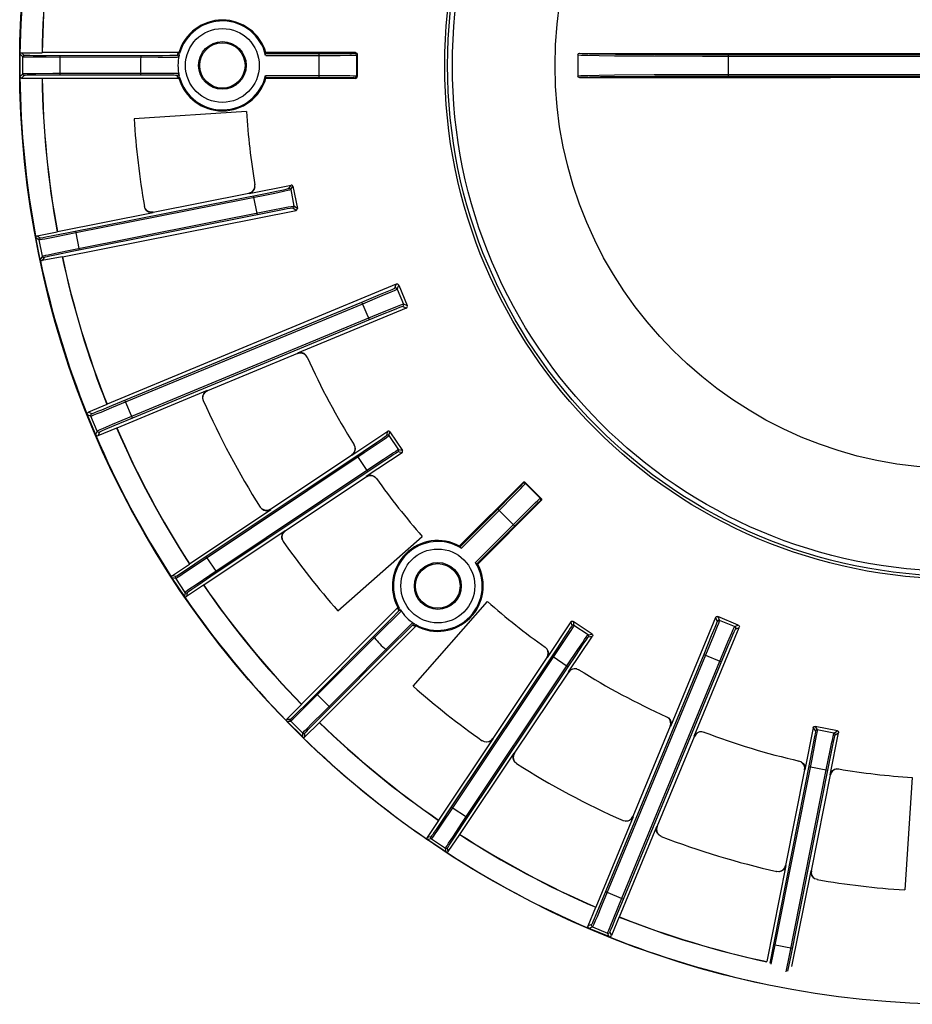
# Model space of a CAD drawing. Units: millimetres. Extents: x -1020 to 35462, y -6739 to 4236.
# Drawn here: x 4678 to 4797, y 3656 to 3787 of the extents above; entities that cross this region are included whole.
import ezdxf

# ---------------------------------------------------------------- set-up
doc = ezdxf.new("R2010")
doc.units = ezdxf.units.MM

# ---------------------------------------------------------------- blocks, each defined once
blk = doc.blocks.new('QS-MP-75 Aufsicht')
for p, q in [((-124.95, -1.49), (-124.95, 1.49)), ((-124.59, 1.13), (-124.95, 1.49)), ((-124.39, 1.33), (-124.75, 1.69)), ((-124.75, 1.69), (-122.01, 1.69)), ((-121.99, 1.72), (-122.01, 1.69)), ((-103.81, 1.72), (-121.99, 1.72)), ((-104.44, 1.31), (-105, 1.31)), ((-104.26, 1.32), (-104.44, 1.31)), ((-104.14, 1.32), (-104.26, 1.32)), ((-103.99, 1.46), (-104.02, 1.33)), ((-103.91, 1.3), (-104.02, 1.33)), ((-103.96, 1.58), (-103.99, 1.46)), ((-103.96, 1.58), (-103.71, 1.58)), ((-103.71, 1.58), (-103.81, 1.72)), ((-92.29, 1.59), (-85.12, 1.59)), ((-92.23, 1.34), (-83.11, 1.34)), ((-80.28, 1.72), (-92.19, 1.72)), ((-85.12, -1.59), (-85.12, 1.59)), ((-85.12, 1.59), (-82.44, 1.59)), ((-82.44, 1.59), (-81.24, 1.6)), ((-80.37, 1.63), (-80.28, 1.72)), ((-80.12, 1.38), (-80.03, 1.47)), ((-80.12, 1.38), (-80.12, -1.38)), ((-80.03, 1.47), (-80.03, -1.47)), ((-50.64, 1.41), (-50.64, -1.41)), ((-50.44, 1.62), (-1.58, 1.58)), ((-40.37, 1.47), (-33.99, 1.45)), ((-33.99, 1.45), (-1.45, 1.45)), ((-30.59, -1.45), (-30.59, 1.45)), ((-124.59, -1.13), (-124.59, 1.13)), ((-119.59, 1.29), (-122.11, 1.3)), ((-106.54, 1.08), (-121.48, 1.09)), ((-119.59, -1.29), (-119.59, 1.29)), ((-107.4, 1.29), (-119.59, 1.29)), ((-108.87, 1.29), (-108.87, 1.09)), ((-105.97, 1.3), (-107.4, 1.29)), ((-104.51, 1.08), (-106.54, 1.08)), ((-105, 1.31), (-105.97, 1.3)), ((-104.08, 1.08), (-104.51, 1.08)), ((-103.82, 1.09), (-103.82, 1.09)), ((-40.48, 1.27), (-34.03, 1.25)), ((-34.03, 1.25), (-1.24, 1.24)), ((-124.59, -1.13), (-124.95, -1.49)), ((-122.83, -1.1), (-123.82, -1.11)), ((-122.7, -1.3), (-123.65, -1.31)), ((-120.58, -1.09), (-122.83, -1.1)), ((-120.54, -1.29), (-122.7, -1.3)), ((-104.84, -1.08), (-120.58, -1.09)), ((-107.4, -1.29), (-120.54, -1.29)), ((-108.87, -1.29), (-108.87, -1.09)), ((-105.43, -1.3), (-107.4, -1.29)), ((-103.91, -1.3), (-104.02, -1.33)), ((-103.82, -1.09), (-103.82, -1.1)), ((-40.48, -1.27), (-45.78, -1.3)), ((-34.03, -1.25), (-40.48, -1.27)), ((-1.24, -1.24), (-34.03, -1.25)), ((-124.39, -1.33), (-124.75, -1.69)), ((-124.75, -1.69), (-122.01, -1.69)), ((-122.01, -1.69), (-121.99, -1.72)), ((-103.81, -1.72), (-121.99, -1.72)), ((-104.14, -1.32), (-104.26, -1.32)), ((-103.99, -1.46), (-104.02, -1.33)), ((-103.96, -1.58), (-103.99, -1.46)), ((-103.96, -1.58), (-103.71, -1.58)), ((-103.71, -1.58), (-103.81, -1.72)), ((-92.29, -1.59), (-83.21, -1.59)), ((-92.23, -1.34), (-83.11, -1.34)), ((-80.28, -1.72), (-92.19, -1.72)), ((-80.37, -1.63), (-80.28, -1.72)), ((-80.12, -1.38), (-80.03, -1.47)), ((-50.44, -1.62), (-16.98, -1.59)), ((-40.37, -1.47), (-45.61, -1.51)), ((-33.99, -1.45), (-40.37, -1.47)), ((-1.45, -1.45), (-33.99, -1.45)), ((-16.98, -1.59), (-1.58, -1.58)), ((-94.8, -6.13), (-109.77, -7.1)), ((-118.49, -22.25), (-92.05, -16.99)), ((-117.5, -22.26), (-91.22, -17.03)), ((-107.21, -19.54), (-94.46, -17)), ((-94.17, -16.9), (-94.46, -17)), ((-94.45, -17.04), (-94.46, -17)), ((-94.45, -17.04), (-88.84, -15.92)), ((-94.45, -17.04), (-94.16, -16.93)), ((-93.67, -15.86), (-93.66, -15.89)), ((-93.66, -15.89), (-93.67, -15.86)), ((-92.05, -16.99), (-90.79, -16.73)), ((-90.79, -16.73), (-89.87, -16.54)), ((-89.14, -16.37), (-88.84, -15.92)), ((-88.9, -16.53), (-88.6, -16.08)), ((-88.9, -16.53), (-88.46, -18.75)), ((-88.6, -16.08), (-88.01, -19.05)), ((-93.33, -19.88), (-93.84, -17.35)), ((-119.98, -22.12), (-107.21, -19.58)), ((-119.31, -25.48), (-88.17, -19.29)), ((-91.51, -19.32), (-118.07, -24.6)), ((-91.55, -19.53), (-117.99, -24.79)), ((-108.28, -19.07), (-108.39, -18.73)), ((-108.39, -18.73), (-108.39, -18.77)), ((-107.21, -19.54), (-107.21, -19.58)), ((-88.17, -19.29), (-88.62, -18.98)), ((-88.01, -19.05), (-88.46, -18.75)), ((-122.67, -22.68), (-120, -22.15)), ((-120.59, -22.66), (-118.49, -22.25)), ((-120.08, -22.77), (-117.5, -22.26)), ((-119.98, -22.12), (-120, -22.15)), ((-117.03, -24.59), (-117.53, -22.06)), ((-122.25, -25.83), (-122.83, -22.91)), ((-122.83, -22.91), (-122.41, -23.2)), ((-122.67, -22.68), (-122.25, -22.96)), ((-121.97, -25.41), (-122.41, -23.2)), ((-118.07, -24.6), (-120.25, -25.04)), ((-117.99, -24.79), (-120.08, -25.21)), ((-121.97, -25.41), (-122.25, -25.83)), ((-119.34, -25.46), (-122.01, -25.99)), ((-121.73, -25.57), (-122.01, -25.99)), ((-120.25, -25.04), (-121.21, -25.24)), ((-120.08, -25.21), (-121, -25.4)), ((-119.34, -25.46), (-119.31, -25.48)), ((-74.83, -29.14), (-113.36, -45.1)), ((-76.95, -30.47), (-75.81, -29.99)), ((-76.73, -30.65), (-75.52, -30.14)), ((-75.04, -29.64), (-74.83, -29.14)), ((-74.71, -29.78), (-74.5, -29.27)), ((-74.71, -29.78), (-73.88, -31.77)), ((-74.5, -29.27), (-73.38, -31.98)), ((-79.41, -31.5), (-76.95, -30.47)), ((-79.31, -31.73), (-76.73, -30.65)), ((-112.71, -45.29), (-79.41, -31.5)), ((-112.71, -45.56), (-79.31, -31.73)), ((-73.52, -32.31), (-88, -38.31)), ((-78.42, -33.88), (-79.41, -31.5)), ((-73.52, -32.31), (-74.02, -32.1)), ((-73.38, -31.98), (-73.88, -31.77)), ((-76.7, -33.17), (-109.99, -46.96)), ((-87.99, -38.34), (-100, -43.32)), ((-87.99, -38.34), (-88, -38.31)), ((-86.71, -38.82), (-86.69, -38.85)), ((-86.69, -38.85), (-86.71, -38.82)), ((-100.02, -43.28), (-112.05, -48.27)), ((-100.02, -43.28), (-100, -43.32)), ((-113.37, -45.13), (-115.85, -46.16)), ((-113.36, -45.1), (-113.37, -45.13)), ((-109.99, -46.96), (-110.98, -44.57)), ((-100.55, -44.61), (-100.53, -44.65)), ((-100.53, -44.65), (-100.55, -44.61)), ((-115.99, -46.49), (-114.89, -49.15)), ((-115.99, -46.49), (-115.52, -46.68)), ((-115.85, -46.16), (-115.39, -46.35)), ((-114.69, -48.68), (-115.52, -46.68)), ((-110.09, -46.73), (-112.68, -47.81)), ((-109.99, -46.96), (-112.45, -47.98)), ((-114.56, -49.28), (-112.08, -48.25)), ((-112.68, -47.81), (-113.88, -48.32)), ((-112.45, -47.98), (-113.6, -48.47)), ((-112.08, -48.25), (-112.05, -48.27)), ((-114.69, -48.68), (-114.89, -49.15)), ((-114.37, -48.81), (-114.56, -49.28)), ((-80.74, -51.89), (-75.98, -48.71)), ((-77.47, -50.2), (-76.69, -49.67)), ((-77.25, -50.3), (-76.44, -49.74)), ((-76.09, -49.24), (-75.98, -48.71)), ((-75.81, -49.29), (-75.7, -48.76)), ((-75.81, -49.29), (-74.55, -51.17)), ((-75.7, -48.76), (-74.02, -51.28)), ((-80.45, -50.52), (-80.47, -50.49)), ((-80.47, -50.49), (-80.45, -50.52)), ((-79.24, -51.4), (-77.47, -50.2)), ((-79.09, -51.54), (-77.25, -50.3)), ((-101.66, -66.37), (-79.24, -51.4)), ((-101.61, -66.58), (-79.09, -51.54)), ((-91.57, -59.08), (-80.76, -51.86)), ((-80.53, -51.65), (-80.76, -51.86)), ((-80.74, -51.89), (-80.76, -51.86)), ((-80.74, -51.89), (-80.52, -51.68)), ((-78.62, -54.08), (-80.05, -51.94)), ((-74.07, -51.56), (-78.84, -54.74)), ((-74.07, -51.56), (-74.61, -51.45)), ((-74.02, -51.28), (-74.55, -51.17)), ((-77.11, -53.07), (-99.52, -68.05)), ((-78.82, -54.77), (-89.63, -61.99)), ((-78.82, -54.77), (-78.84, -54.74)), ((-77.47, -54.99), (-77.45, -55.02)), ((-77.45, -55.02), (-77.47, -54.99)), ((-66.4, -63.98), (-57.98, -55.56)), ((-59.43, -57.18), (-58.56, -56.29)), ((-59.16, -57.26), (-58.24, -56.32)), ((-57.98, -55.68), (-57.98, -55.56)), ((-55.56, -57.63), (-57.63, -55.56)), ((-57.63, -55.68), (-57.63, -55.56)), ((-55.68, -57.63), (-57.63, -55.68)), ((-61.31, -59.07), (-59.43, -57.18)), ((-61.14, -59.25), (-59.16, -57.26)), ((-55.68, -57.63), (-55.56, -57.63)), ((-92.96, -58.82), (-92.97, -58.79)), ((-92.97, -58.79), (-92.96, -58.82)), ((-63.98, -66.4), (-55.56, -57.98)), ((-55.68, -57.98), (-55.56, -57.98)), ((-102.38, -66.35), (-91.55, -59.11)), ((-91.57, -59.08), (-91.55, -59.11)), ((-66.38, -64.14), (-61.31, -59.07)), ((-66.16, -64.27), (-61.14, -59.25)), ((-64.27, -66.16), (-57.85, -59.74)), ((-64.14, -66.38), (-57.74, -59.99)), ((-59.07, -61.31), (-61.31, -59.07)), ((-89.65, -61.96), (-100.48, -69.2)), ((-89.65, -61.96), (-89.63, -61.99)), ((-82.64, -72.6), (-71.37, -62.7)), ((-89.91, -63.37), (-89.89, -63.4)), ((-89.89, -63.4), (-89.91, -63.37)), ((-98.71, -67.51), (-100.14, -65.36)), ((-104.65, -67.9), (-102.39, -66.38)), ((-102.38, -66.35), (-102.39, -66.38)), ((-104.65, -67.9), (-104.16, -68)), ((-99.67, -67.91), (-101.51, -69.15)), ((-99.52, -68.05), (-101.29, -69.25)), ((-103.06, -70.65), (-104.71, -68.17)), ((-104.71, -68.17), (-104.21, -68.27)), ((-102.96, -70.15), (-104.21, -68.27)), ((-100.51, -69.19), (-102.78, -70.71)), ((-101.51, -69.15), (-102.32, -69.7)), ((-101.29, -69.25), (-102.07, -69.78)), ((-100.51, -69.19), (-100.48, -69.2)), ((-102.96, -70.15), (-103.06, -70.65)), ((-102.68, -70.21), (-102.78, -70.71)), ((-72.6, -82.64), (-62.7, -71.37)), ((-87.47, -85.05), (-74.61, -72.19)), ((-76.74, -75.2), (-74.7, -73.17)), ((-75.95, -74.11), (-75.22, -73.38)), ((-75.22, -73.38), (-74.8, -72.94)), ((-74.7, -73.17), (-74.37, -72.84)), ((-74.63, -72.39), (-74.45, -72.21)), ((-74.56, -72.5), (-74.63, -72.39)), ((-74.49, -72.61), (-74.56, -72.5)), ((-74.39, -72.56), (-74.49, -72.61)), ((-74.19, -72.64), (-74.19, -72.64)), ((-29.27, -74.5), (-31.98, -73.38)), ((-31.98, -73.38), (-31.77, -73.88)), ((-85.05, -87.47), (-72.19, -74.61)), ((-77.43, -75.6), (-75.95, -74.11)), ((-72.64, -74.19), (-72.64, -74.19)), ((-72.56, -74.39), (-72.61, -74.49)), ((-72.61, -74.49), (-72.5, -74.56)), ((-72.5, -74.56), (-72.39, -74.63)), ((-72.39, -74.63), (-72.21, -74.45)), ((-51.56, -74.07), (-54.74, -78.84)), ((-51.56, -74.07), (-51.45, -74.61)), ((-48.76, -75.7), (-51.28, -74.02)), ((-51.28, -74.02), (-51.17, -74.55)), ((-49.29, -75.81), (-51.17, -74.55)), ((-32.31, -73.52), (-38.31, -88)), ((-32.09, -74.71), (-32.58, -75.93)), ((-32.31, -73.52), (-32.1, -74.02)), ((-29.78, -74.71), (-31.77, -73.88)), ((-29.78, -74.71), (-29.27, -74.5)), ((-87.63, -86.08), (-76.74, -75.2)), ((-86.76, -84.93), (-77.43, -75.6)), ((-75.1, -76.92), (-73.71, -75.54)), ((-52.36, -76.03), (-53.54, -77.81)), ((-52.12, -76.03), (-53.35, -77.88)), ((-51.85, -75.24), (-52.36, -76.03)), ((-51.59, -75.21), (-52.12, -76.03)), ((-51.89, -80.74), (-48.71, -75.98)), ((-49.29, -75.81), (-48.76, -75.7)), ((-49.24, -76.09), (-48.71, -75.98)), ((-35.14, -89.31), (-29.14, -74.83)), ((-32.87, -75.96), (-33.88, -78.42)), ((-32.58, -75.93), (-33.65, -78.52)), ((-32.4, -74.81), (-32.87, -75.96)), ((-29.64, -75.04), (-29.14, -74.83)), ((-84.32, -86.15), (-75.1, -76.92)), ((-77.89, -76.07), (-77.75, -76.21)), ((-76.07, -77.89), (-76.21, -77.75)), ((-53.54, -77.81), (-67.51, -98.71)), ((-53.35, -77.88), (-67.34, -98.82)), ((-55.02, -77.45), (-54.99, -77.47)), ((-54.99, -77.47), (-55.02, -77.45)), ((-54.08, -78.62), (-51.94, -80.05)), ((-52.11, -79.94), (-50.64, -77.76)), ((-51.94, -80.05), (-50.93, -78.54)), ((-33.88, -78.42), (-47.67, -111.72)), ((-33.65, -78.52), (-47.48, -111.91)), ((-44.57, -110.98), (-30.78, -77.69)), ((-33.88, -78.42), (-31.5, -79.41)), ((-66.1, -100.88), (-52.11, -79.94)), ((-54.77, -78.82), (-61.99, -89.63)), ((-54.77, -78.82), (-54.74, -78.84)), ((-65.91, -100.96), (-51.94, -80.05)), ((-59.08, -91.57), (-51.86, -80.76)), ((-51.89, -80.74), (-51.68, -80.52)), ((-51.89, -80.74), (-51.86, -80.76)), ((-51.65, -80.53), (-51.86, -80.76)), ((-50.49, -80.47), (-50.52, -80.45)), ((-50.52, -80.45), (-50.49, -80.47)), ((-83.65, -85.48), (-85.48, -83.65)), ((-87.47, -85.08), (-89.41, -87.02)), ((-87.47, -85.05), (-87.47, -85.08)), ((-86.08, -87.63), (-84.5, -86.04)), ((-85.85, -87.68), (-84.32, -86.15)), ((-89.41, -87.02), (-88.9, -87.02)), ((-89.41, -87.3), (-87.3, -89.41)), ((-89.41, -87.3), (-88.9, -87.3)), ((-88.9, -87.3), (-87.3, -88.9)), ((-85.08, -87.47), (-87.02, -89.41)), ((-86.77, -88.33), (-86.08, -87.63)), ((-86.51, -88.36), (-85.85, -87.68)), ((-85.08, -87.47), (-85.05, -87.47)), ((-38.85, -86.69), (-38.82, -86.71)), ((-38.82, -86.71), (-38.85, -86.69)), ((-87.3, -89.41), (-87.3, -88.9)), ((-87.02, -89.41), (-87.02, -88.9)), ((-38.34, -87.99), (-43.32, -100)), ((-38.34, -87.99), (-38.31, -88)), ((-33.83, -88.77), (-33.86, -88.76)), ((-33.86, -88.76), (-33.83, -88.77)), ((-19.29, -88.17), (-20.4, -93.78)), ((-19.29, -88.17), (-18.98, -88.62)), ((-16.08, -88.6), (-19.05, -88.01)), ((-19.05, -88.01), (-18.75, -88.46)), ((-16.53, -88.9), (-18.75, -88.46)), ((-17.04, -94.45), (-15.92, -88.84)), ((-16.53, -88.9), (-16.08, -88.6)), ((-16.37, -89.14), (-15.92, -88.84)), ((-61.96, -89.65), (-69.2, -100.48)), ((-63.4, -89.89), (-63.37, -89.91)), ((-63.37, -89.91), (-63.4, -89.89)), ((-61.96, -89.65), (-61.99, -89.63)), ((-40.08, -101.34), (-35.11, -89.33)), ((-35.14, -89.31), (-35.11, -89.33)), ((-19.28, -90.28), (-19.69, -92.37)), ((-19.06, -90.19), (-19.48, -92.37)), ((-19.11, -89.35), (-19.28, -90.28)), ((-18.88, -89.23), (-19.06, -90.19)), ((-66.35, -102.38), (-59.11, -91.55)), ((-59.08, -91.57), (-59.11, -91.55)), ((-17.55, -93.8), (-17.03, -91.22)), ((-58.79, -92.97), (-58.82, -92.96)), ((-58.82, -92.96), (-58.79, -92.97)), ((-19.69, -92.37), (-24.59, -117.03)), ((-19.48, -92.37), (-24.4, -117.07)), ((-21.2, -92.61), (-21.16, -92.61)), ((-20.88, -92.73), (-21.2, -92.61)), ((-17.35, -93.84), (-16.99, -92.05)), ((-20.44, -93.78), (-22.97, -106.53)), ((-22.46, -118.5), (-17.55, -93.8)), ((-22.25, -118.49), (-17.35, -93.84)), ((-20.44, -93.78), (-20.4, -93.78)), ((-19.88, -93.33), (-17.35, -93.84)), ((-17.04, -94.45), (-16.93, -94.16)), ((-16.9, -94.17), (-17, -94.46)), ((-15.86, -93.67), (-15.89, -93.66)), ((-15.89, -93.66), (-15.86, -93.67)), ((-19.54, -107.21), (-17, -94.46)), ((-17.04, -94.45), (-17, -94.46)), ((-6.13, -94.8), (-7.1, -109.77)), ((-67.51, -98.71), (-68.91, -100.81)), ((-67.34, -98.82), (-68.81, -101.01)), ((-67.51, -98.71), (-65.36, -100.14)), ((-69.19, -100.51), (-70.71, -102.78)), ((-69.2, -100.48), (-69.19, -100.51)), ((-67.32, -102.73), (-66.1, -100.88)), ((-43.28, -100.02), (-48.27, -112.05)), ((-44.65, -100.53), (-44.61, -100.55)), ((-44.61, -100.55), (-44.65, -100.53)), ((-43.28, -100.02), (-43.32, -100)), ((-67.08, -102.74), (-65.91, -100.96)), ((-45.1, -113.36), (-40.12, -101.33)), ((-40.08, -101.34), (-40.12, -101.33)), ((-70.21, -102.68), (-70.71, -102.78)), ((-70.15, -102.96), (-70.65, -103.06)), ((-70.65, -103.06), (-68.17, -104.71)), ((-70.15, -102.96), (-68.27, -104.21)), ((-67.9, -104.65), (-66.38, -102.39)), ((-67.86, -103.55), (-67.32, -102.73)), ((-67.6, -103.53), (-67.08, -102.74)), ((-66.38, -102.39), (-66.35, -102.38)), ((-39.52, -102.66), (-39.55, -102.64)), ((-39.55, -102.64), (-39.52, -102.66)), ((-68.17, -104.71), (-68.27, -104.21)), ((-67.9, -104.65), (-68, -104.16)), ((-22.94, -106.54), (-25.48, -119.31)), ((-24.18, -107.31), (-24.14, -107.32)), ((-24.14, -107.32), (-24.18, -107.31)), ((-22.94, -106.54), (-22.97, -106.53)), ((-22.12, -119.98), (-19.58, -107.21)), ((-19.54, -107.21), (-19.58, -107.21)), ((-18.73, -108.39), (-18.77, -108.39)), ((-46.96, -109.99), (-44.57, -110.98)), ((-45.87, -113.48), (-44.8, -110.89)), ((-45.59, -113.44), (-44.57, -110.98)), ((-49.28, -114.56), (-48.25, -112.08)), ((-48.27, -112.05), (-48.25, -112.08)), ((-46.36, -114.69), (-45.87, -113.48)), ((-45.13, -113.37), (-46.16, -115.85)), ((-46.05, -114.6), (-45.59, -113.44)), ((-45.13, -113.37), (-45.1, -113.36)), ((-48.81, -114.37), (-49.28, -114.56)), ((-48.68, -114.69), (-49.15, -114.89)), ((-46.49, -115.99), (-49.15, -114.89)), ((-48.68, -114.69), (-46.68, -115.52)), ((-46.49, -115.99), (-46.68, -115.52)), ((-46.16, -115.85), (-46.35, -115.39)), ((-24.59, -117.03), (-25.09, -119.51)), ((-24.4, -117.07), (-24.92, -119.65)), ((-24.59, -117.03), (-22.06, -117.53)), ((-22.88, -120.68), (-22.46, -118.5)), ((-22.66, -120.59), (-22.25, -118.49))]:
    blk.add_line(p, q)
for points in [[(-124.96, 1.51), (-124.92, 1.59), (-124.85, 1.66), (-124.75, 1.69)], [(-124.59, 1.13), (-124.56, 1.23), (-124.49, 1.3), (-124.39, 1.33)], [(-122.11, 1.3), (-123.21, 1.3), (-123.65, 1.31), (-124.02, 1.31), (-124.29, 1.32), (-124.39, 1.33)], [(-104.02, 1.33), (-104.03, 1.33), (-104.07, 1.33), (-104.14, 1.32)], [(-103.96, 1.58), (-103.88, 1.56), (-103.81, 1.51), (-103.77, 1.43), (-103.77, 1.34)], [(-92.19, 1.72), (-92.26, 1.63), (-92.29, 1.59)], [(-92.23, 1.34), (-92.25, 1.43), (-92.27, 1.51), (-92.29, 1.57), (-92.29, 1.59)], [(-83.11, 1.34), (-82.3, 1.34), (-81.04, 1.35)], [(-81.24, 1.6), (-80.8, 1.61), (-80.49, 1.62), (-80.37, 1.63)], [(-81.04, 1.35), (-80.57, 1.36), (-80.24, 1.37), (-80.12, 1.38)], [(-80.37, 1.63), (-80.25, 1.59), (-80.16, 1.5), (-80.12, 1.38)], [(-80.28, 1.72), (-80.19, 1.7), (-80.11, 1.64), (-80.05, 1.56), (-80.03, 1.47)], [(-50.64, 1.41), (-50.62, 1.51), (-50.54, 1.59), (-50.44, 1.62)], [(-50.64, 1.41), (-50.26, 1.38), (-49.3, 1.36), (-47.79, 1.33), (-45.78, 1.3), (-40.48, 1.27)], [(-50.44, 1.62), (-50.06, 1.59), (-49.1, 1.56), (-47.61, 1.53), (-45.61, 1.51), (-40.37, 1.47)], [(-121.48, 1.09), (-123.36, 1.1), (-123.82, 1.11), (-124.2, 1.11), (-124.48, 1.12), (-124.59, 1.13)], [(-103.82, 1.09), (-103.83, 1.09), (-103.88, 1.09), (-103.95, 1.09), (-104.08, 1.08)], [(-103.82, 1.09), (-103.83, 1.21), (-103.91, 1.3)], [(-123.82, -1.11), (-124.2, -1.11), (-124.48, -1.12), (-124.59, -1.13)], [(-124.59, -1.13), (-124.56, -1.23), (-124.49, -1.3), (-124.39, -1.33)], [(-123.65, -1.31), (-124.02, -1.31), (-124.29, -1.32), (-124.39, -1.33)], [(-104.26, -1.32), (-104.44, -1.31), (-104.68, -1.31), (-105.43, -1.3)], [(-104.08, -1.08), (-104.26, -1.08), (-104.84, -1.08)], [(-103.82, -1.09), (-103.83, -1.09), (-103.88, -1.09), (-103.95, -1.09), (-104.08, -1.08)], [(-103.82, -1.1), (-103.83, -1.21), (-103.91, -1.3)], [(-45.78, -1.3), (-47.79, -1.33), (-49.3, -1.36), (-50.26, -1.38), (-50.64, -1.41)], [(-124.96, -1.49), (-124.92, -1.59), (-124.85, -1.66), (-124.75, -1.69)], [(-104.02, -1.33), (-104.03, -1.33), (-104.07, -1.33), (-104.14, -1.32)], [(-103.96, -1.58), (-103.88, -1.56), (-103.81, -1.51), (-103.77, -1.43), (-103.77, -1.34)], [(-92.23, -1.34), (-92.25, -1.43), (-92.27, -1.51), (-92.29, -1.57), (-92.29, -1.59)], [(-92.19, -1.72), (-92.23, -1.67), (-92.29, -1.59)], [(-83.21, -1.59), (-81.79, -1.6), (-81.24, -1.6), (-80.8, -1.61), (-80.49, -1.62), (-80.37, -1.63)], [(-83.11, -1.34), (-81.62, -1.35), (-81.04, -1.35), (-80.57, -1.36), (-80.24, -1.37), (-80.12, -1.38)], [(-80.37, -1.63), (-80.25, -1.59), (-80.16, -1.5), (-80.12, -1.38)], [(-80.28, -1.72), (-80.19, -1.7), (-80.11, -1.64), (-80.05, -1.56), (-80.03, -1.47)], [(-50.44, -1.62), (-50.54, -1.59), (-50.62, -1.51), (-50.64, -1.41)], [(-45.61, -1.51), (-47.61, -1.53), (-49.1, -1.56), (-50.06, -1.59), (-50.44, -1.62)], [(-93.66, -16.16), (-93.75, -16.46), (-93.93, -16.71), (-94.17, -16.9)], [(-94.16, -16.93), (-93.92, -16.74), (-93.75, -16.49), (-93.66, -16.2), (-93.66, -15.89)], [(-91.22, -17.03), (-90.62, -16.9), (-89.66, -16.7)], [(-89.87, -16.54), (-89.51, -16.46), (-89.24, -16.4), (-89.14, -16.37)], [(-89.66, -16.7), (-89.29, -16.62), (-89.01, -16.56), (-88.9, -16.53)], [(-88.9, -16.53), (-88.95, -16.44), (-89.03, -16.38), (-89.14, -16.37)], [(-88.6, -16.08), (-88.65, -15.99), (-88.73, -15.93), (-88.84, -15.92)], [(-107.21, -19.54), (-107.53, -19.55), (-107.84, -19.46), (-108.1, -19.29), (-108.29, -19.03)], [(-108.28, -19.07), (-108.09, -19.32), (-107.83, -19.5), (-107.52, -19.59), (-107.21, -19.58)], [(-88.62, -18.98), (-88.73, -19), (-88.99, -19.04), (-89.35, -19.11), (-89.78, -19.19), (-91.55, -19.53)], [(-88.46, -18.75), (-88.58, -18.76), (-88.85, -18.81), (-89.23, -18.88), (-89.68, -18.96), (-91.51, -19.32)], [(-88.46, -18.75), (-88.47, -18.85), (-88.53, -18.94), (-88.62, -18.98)], [(-88.17, -19.29), (-88.07, -19.24), (-88.02, -19.15), (-88.01, -19.05)], [(-122.85, -22.93), (-122.82, -22.81), (-122.76, -22.72), (-122.67, -22.68)], [(-122.41, -23.2), (-122.29, -23.18), (-122.02, -23.13), (-121.64, -23.07), (-121.19, -22.98), (-120.08, -22.77)], [(-122.41, -23.2), (-122.4, -23.09), (-122.34, -23.01), (-122.25, -22.96)], [(-122.25, -22.96), (-122.14, -22.95), (-121.88, -22.9), (-121.51, -22.84), (-120.59, -22.66)], [(-122.27, -25.82), (-122.2, -25.93), (-122.12, -25.99), (-122.01, -25.99)], [(-121.21, -25.24), (-121.58, -25.32), (-121.85, -25.38), (-121.97, -25.41)], [(-121.97, -25.41), (-121.92, -25.51), (-121.83, -25.56), (-121.73, -25.57)], [(-121, -25.4), (-121.36, -25.48), (-121.62, -25.54), (-121.73, -25.57)], [(-75.81, -29.99), (-75.4, -29.81), (-75.13, -29.69), (-75.04, -29.64)], [(-75.52, -30.14), (-75.09, -29.95), (-74.81, -29.83), (-74.71, -29.78)], [(-74.71, -29.78), (-74.79, -29.67), (-74.91, -29.62), (-75.04, -29.64)], [(-74.5, -29.27), (-74.56, -29.19), (-74.64, -29.14), (-74.73, -29.12), (-74.83, -29.14)], [(-75.93, -32.58), (-76.7, -32.9), (-110.09, -46.73)], [(-74.02, -32.1), (-74.12, -32.13), (-74.4, -32.24), (-74.81, -32.4), (-75.33, -32.61), (-76.7, -33.17)], [(-73.88, -31.77), (-73.99, -31.81), (-74.28, -31.92), (-74.71, -32.09), (-75.93, -32.58)], [(-73.88, -31.77), (-73.87, -31.9), (-73.92, -32.02), (-74.02, -32.1)], [(-73.52, -32.31), (-73.44, -32.25), (-73.38, -32.17), (-73.36, -32.08), (-73.38, -31.98)], [(-86.71, -38.82), (-86.87, -38.57), (-87.11, -38.37), (-87.39, -38.26), (-87.7, -38.23), (-88, -38.31)], [(-87.99, -38.34), (-87.69, -38.27), (-87.38, -38.29), (-87.1, -38.4), (-86.86, -38.6)], [(-100.02, -43.28), (-100.29, -43.45), (-100.49, -43.7), (-100.61, -43.99), (-100.63, -44.31), (-100.55, -44.61)], [(-100.61, -44.34), (-100.59, -44.02), (-100.48, -43.73), (-100.27, -43.48), (-100, -43.32)], [(-115.52, -46.68), (-115.41, -46.64), (-115.12, -46.53), (-114.69, -46.36), (-114.14, -46.14), (-112.71, -45.56)], [(-115.39, -46.35), (-115.28, -46.32), (-115.01, -46.22), (-114.6, -46.05), (-114.07, -45.84), (-112.71, -45.29)], [(-116, -46.49), (-116.01, -46.36), (-115.96, -46.24), (-115.85, -46.16)], [(-115.52, -46.68), (-115.54, -46.55), (-115.49, -46.43), (-115.39, -46.35)], [(-113.88, -48.32), (-114.31, -48.5), (-114.59, -48.63), (-114.69, -48.68)], [(-113.6, -48.47), (-114, -48.64), (-114.27, -48.76), (-114.37, -48.81)], [(-114.9, -49.15), (-114.81, -49.25), (-114.69, -49.3), (-114.56, -49.28)], [(-114.69, -48.68), (-114.61, -48.78), (-114.49, -48.83), (-114.37, -48.81)], [(-76.69, -49.67), (-76.39, -49.46), (-76.17, -49.31), (-76.09, -49.24)], [(-76.44, -49.74), (-76.13, -49.53), (-75.9, -49.37), (-75.81, -49.29)], [(-75.81, -49.29), (-75.89, -49.23), (-75.99, -49.21), (-76.09, -49.24)], [(-75.7, -48.76), (-75.78, -48.69), (-75.88, -48.67), (-75.98, -48.71)], [(-80.35, -50.78), (-80.32, -51.08), (-80.38, -51.38), (-80.53, -51.65)], [(-80.52, -51.68), (-80.36, -51.41), (-80.3, -51.11), (-80.33, -50.81), (-80.45, -50.52)], [(-74.61, -51.45), (-74.7, -51.51), (-74.93, -51.65), (-75.24, -51.85), (-75.61, -52.09), (-77.11, -53.07)], [(-74.55, -51.17), (-74.65, -51.23), (-74.89, -51.38), (-75.21, -51.59), (-75.59, -51.84), (-76.54, -52.46)], [(-74.55, -51.17), (-74.52, -51.27), (-74.54, -51.37), (-74.61, -51.45)], [(-74.07, -51.56), (-74.01, -51.48), (-73.99, -51.38), (-74.02, -51.28)], [(-76.54, -52.46), (-77.15, -52.86), (-99.67, -67.91)], [(-77.47, -54.99), (-77.68, -54.77), (-77.95, -54.63), (-78.25, -54.57), (-78.56, -54.61), (-78.84, -54.74)], [(-78.82, -54.77), (-78.54, -54.64), (-78.23, -54.6), (-77.93, -54.65), (-77.66, -54.8)], [(-58.56, -56.29), (-58.25, -55.97), (-58.05, -55.76), (-57.98, -55.68)], [(-58.24, -56.32), (-57.92, -55.99), (-57.7, -55.77), (-57.63, -55.68)], [(-57.63, -55.56), (-57.71, -55.5), (-57.81, -55.48), (-57.9, -55.5), (-57.98, -55.56)], [(-57.63, -55.68), (-57.74, -55.62), (-57.87, -55.62), (-57.98, -55.68)], [(-57.85, -59.74), (-56.75, -58.65), (-56.32, -58.24), (-55.99, -57.92), (-55.77, -57.7), (-55.68, -57.63)], [(-55.68, -57.63), (-55.62, -57.74), (-55.62, -57.87), (-55.68, -57.98)], [(-55.56, -57.63), (-55.5, -57.71), (-55.48, -57.81), (-55.5, -57.9), (-55.56, -57.98)], [(-92.96, -58.82), (-92.75, -59.05), (-92.47, -59.21), (-92.16, -59.28), (-91.84, -59.24), (-91.55, -59.11)], [(-57.74, -59.99), (-56.69, -58.96), (-56.29, -58.56), (-55.97, -58.25), (-55.76, -58.05), (-55.68, -57.98)], [(-91.57, -59.08), (-91.86, -59.21), (-92.18, -59.25), (-92.49, -59.18), (-92.76, -59.02)], [(-89.65, -61.96), (-89.88, -62.18), (-90.04, -62.46), (-90.09, -62.77), (-90.05, -63.09), (-89.91, -63.37)], [(-90.03, -63.12), (-90.07, -62.8), (-90.02, -62.49), (-89.86, -62.21), (-89.63, -61.99)], [(-66.38, -64.14), (-66.39, -64.08), (-66.4, -63.98)], [(-66.38, -64.14), (-66.36, -64.15), (-66.32, -64.18), (-66.25, -64.22), (-66.16, -64.27)], [(-104.21, -68.27), (-104.11, -68.22), (-103.88, -68.07), (-103.55, -67.86), (-103.17, -67.61), (-101.61, -66.58)], [(-104.16, -68), (-104.06, -67.94), (-103.83, -67.8), (-103.53, -67.6), (-103.16, -67.36), (-101.66, -66.37)], [(-64.14, -66.38), (-64.15, -66.36), (-64.18, -66.32), (-64.22, -66.25), (-64.27, -66.16)], [(-64.14, -66.38), (-64.03, -66.4), (-63.98, -66.4)], [(-104.72, -68.2), (-104.74, -68.08), (-104.72, -67.97), (-104.65, -67.9)], [(-104.21, -68.27), (-104.25, -68.18), (-104.23, -68.07), (-104.16, -68)], [(-103.08, -70.65), (-102.98, -70.72), (-102.88, -70.74), (-102.78, -70.71)], [(-102.32, -69.7), (-102.64, -69.92), (-102.87, -70.08), (-102.96, -70.15)], [(-102.96, -70.15), (-102.88, -70.22), (-102.78, -70.24), (-102.68, -70.21)], [(-102.07, -69.78), (-102.37, -69.98), (-102.59, -70.14), (-102.68, -70.21)], [(-74.8, -72.94), (-74.67, -72.81), (-74.58, -72.71), (-74.53, -72.65), (-74.5, -72.62), (-74.49, -72.61)], [(-74.47, -72.34), (-74.56, -72.35), (-74.63, -72.39)], [(-74.61, -72.19), (-74.56, -72.2), (-74.45, -72.21)], [(-74.32, -72.43), (-74.39, -72.37), (-74.47, -72.34)], [(-74.19, -72.64), (-74.28, -72.57), (-74.39, -72.56)], [(-74.37, -72.84), (-74.28, -72.74), (-74.22, -72.68), (-74.19, -72.65), (-74.19, -72.64)], [(-32.31, -73.52), (-32.25, -73.44), (-32.17, -73.38), (-32.08, -73.36), (-31.98, -73.38)], [(-84.5, -86.04), (-73.17, -74.7), (-72.98, -74.51), (-72.84, -74.37), (-72.74, -74.28), (-72.68, -74.22), (-72.65, -74.19), (-72.64, -74.19)], [(-73.71, -75.54), (-73.13, -74.98), (-72.94, -74.8), (-72.81, -74.67), (-72.71, -74.58), (-72.65, -74.53), (-72.62, -74.5), (-72.61, -74.49)], [(-72.64, -74.19), (-72.57, -74.28), (-72.56, -74.39)], [(-72.43, -74.32), (-72.37, -74.39), (-72.34, -74.47)], [(-72.34, -74.47), (-72.35, -74.56), (-72.39, -74.63)], [(-72.19, -74.61), (-72.2, -74.51), (-72.21, -74.45)], [(-51.45, -74.61), (-51.51, -74.7), (-51.65, -74.93), (-51.85, -75.24)], [(-51.17, -74.55), (-51.23, -74.65), (-51.38, -74.89), (-51.59, -75.21)], [(-51.56, -74.07), (-51.48, -74.01), (-51.38, -73.99), (-51.28, -74.02)], [(-51.17, -74.55), (-51.27, -74.52), (-51.37, -74.54), (-51.45, -74.61)], [(-32.1, -74.02), (-32.13, -74.12), (-32.24, -74.4), (-32.4, -74.81)], [(-31.77, -73.88), (-31.9, -73.87), (-32.02, -73.92), (-32.1, -74.02)], [(-31.77, -73.88), (-31.81, -73.99), (-31.92, -74.28), (-32.09, -74.71)], [(-30.65, -76.73), (-30.14, -75.52), (-29.95, -75.09), (-29.83, -74.81), (-29.78, -74.71)], [(-29.78, -74.71), (-29.67, -74.79), (-29.62, -74.91), (-29.64, -75.04)], [(-29.27, -74.5), (-29.19, -74.56), (-29.14, -74.64), (-29.12, -74.73), (-29.14, -74.83)], [(-50.64, -77.76), (-50, -76.82), (-49.74, -76.44), (-49.53, -76.13), (-49.37, -75.9), (-49.29, -75.81)], [(-49.29, -75.81), (-49.23, -75.89), (-49.21, -75.99), (-49.24, -76.09)], [(-48.76, -75.7), (-48.69, -75.78), (-48.67, -75.88), (-48.71, -75.98)], [(-30.78, -77.69), (-30.21, -76.33), (-29.99, -75.81), (-29.81, -75.4), (-29.69, -75.13), (-29.64, -75.04)], [(-50.93, -78.54), (-49.92, -77.05), (-49.67, -76.69), (-49.46, -76.39), (-49.31, -76.17), (-49.24, -76.09)], [(-44.8, -110.89), (-30.97, -77.5), (-30.65, -76.73)], [(-54.99, -77.47), (-54.77, -77.68), (-54.63, -77.95), (-54.57, -78.25), (-54.61, -78.56), (-54.74, -78.84)], [(-54.77, -78.82), (-54.64, -78.54), (-54.6, -78.23), (-54.65, -77.93), (-54.8, -77.66)], [(-51.68, -80.52), (-51.41, -80.36), (-51.11, -80.3), (-50.81, -80.33), (-50.52, -80.45)], [(-50.78, -80.35), (-51.08, -80.32), (-51.38, -80.38), (-51.65, -80.53)], [(-88.9, -87.02), (-88.82, -86.95), (-88.62, -86.76), (-88.36, -86.51), (-88.04, -86.2), (-86.76, -84.93)], [(-88.9, -87.3), (-88.82, -87.23), (-88.61, -87.04), (-88.33, -86.77), (-87.63, -86.08)], [(-89.42, -87.31), (-89.46, -87.21), (-89.46, -87.11), (-89.41, -87.02)], [(-88.9, -87.3), (-88.95, -87.21), (-88.95, -87.11), (-88.9, -87.02)], [(-38.82, -86.71), (-38.57, -86.87), (-38.37, -87.11), (-38.26, -87.39), (-38.23, -87.7), (-38.31, -88)], [(-38.34, -87.99), (-38.27, -87.69), (-38.29, -87.38), (-38.4, -87.1), (-38.6, -86.86)], [(-87.3, -88.9), (-87.23, -88.82), (-87.04, -88.61), (-86.77, -88.33)], [(-87.3, -88.9), (-87.21, -88.95), (-87.11, -88.95), (-87.02, -88.9)], [(-87.02, -88.9), (-86.95, -88.82), (-86.76, -88.62), (-86.51, -88.36)], [(-35.14, -89.31), (-34.98, -89.05), (-34.74, -88.85), (-34.47, -88.73), (-34.16, -88.7), (-33.86, -88.76)], [(-34.13, -88.71), (-34.43, -88.74), (-34.71, -88.86), (-34.95, -89.06), (-35.11, -89.33)], [(-19.29, -88.17), (-19.24, -88.07), (-19.15, -88.02), (-19.05, -88.01)], [(-18.98, -88.62), (-19, -88.73), (-19.04, -88.99), (-19.11, -89.35)], [(-18.75, -88.46), (-18.85, -88.47), (-18.94, -88.53), (-18.98, -88.62)], [(-18.75, -88.46), (-18.76, -88.58), (-18.81, -88.85), (-18.88, -89.23)], [(-17.03, -91.22), (-16.8, -90.11), (-16.7, -89.66), (-16.62, -89.29), (-16.56, -89.01), (-16.53, -88.9)], [(-16.99, -92.05), (-16.63, -90.29), (-16.54, -89.87), (-16.46, -89.51), (-16.4, -89.24), (-16.37, -89.14)], [(-16.53, -88.9), (-16.44, -88.95), (-16.38, -89.03), (-16.37, -89.14)], [(-16.08, -88.6), (-15.99, -88.65), (-15.93, -88.73), (-15.92, -88.84)], [(-87.31, -89.42), (-87.21, -89.46), (-87.11, -89.46), (-87.02, -89.41)], [(-61.96, -89.65), (-62.18, -89.88), (-62.46, -90.04), (-62.77, -90.09), (-63.09, -90.05), (-63.37, -89.91)], [(-63.12, -90.03), (-62.8, -90.07), (-62.49, -90.02), (-62.21, -89.86), (-61.99, -89.63)], [(-58.82, -92.96), (-59.05, -92.75), (-59.21, -92.47), (-59.28, -92.16), (-59.24, -91.84), (-59.11, -91.55)], [(-59.08, -91.57), (-59.21, -91.86), (-59.25, -92.18), (-59.18, -92.49), (-59.02, -92.76)], [(-20.44, -93.78), (-20.42, -93.47), (-20.51, -93.17), (-20.67, -92.92), (-20.91, -92.72)], [(-20.88, -92.73), (-20.64, -92.92), (-20.47, -93.18), (-20.39, -93.48), (-20.4, -93.78)], [(-16.93, -94.16), (-16.74, -93.92), (-16.49, -93.75), (-16.2, -93.66), (-15.89, -93.66)], [(-16.16, -93.66), (-16.46, -93.75), (-16.71, -93.93), (-16.9, -94.17)], [(-68.91, -100.81), (-69.53, -101.71), (-69.78, -102.07), (-69.98, -102.37), (-70.14, -102.59), (-70.21, -102.68)], [(-43.28, -100.02), (-43.45, -100.29), (-43.7, -100.49), (-43.99, -100.61), (-44.31, -100.63), (-44.61, -100.55)], [(-44.34, -100.61), (-44.02, -100.59), (-43.73, -100.48), (-43.48, -100.27), (-43.32, -100)], [(-68.81, -101.01), (-69.45, -101.95), (-69.7, -102.32), (-69.92, -102.64), (-70.08, -102.87), (-70.15, -102.96)], [(-39.55, -102.64), (-39.82, -102.48), (-40.04, -102.24), (-40.16, -101.96), (-40.19, -101.64), (-40.12, -101.33)], [(-40.08, -101.34), (-40.16, -101.65), (-40.13, -101.97), (-40, -102.26), (-39.79, -102.5)], [(-70.65, -103.08), (-70.72, -102.98), (-70.74, -102.88), (-70.71, -102.78)], [(-70.15, -102.96), (-70.22, -102.88), (-70.24, -102.78), (-70.21, -102.68)], [(-68.27, -104.21), (-68.22, -104.11), (-68.07, -103.88), (-67.86, -103.55)], [(-68, -104.16), (-67.94, -104.06), (-67.8, -103.83), (-67.6, -103.53)], [(-68.27, -104.21), (-68.18, -104.25), (-68.07, -104.23), (-68, -104.16)], [(-68.2, -104.72), (-68.08, -104.74), (-67.97, -104.72), (-67.9, -104.65)], [(-22.94, -106.54), (-23.05, -106.83), (-23.25, -107.09), (-23.51, -107.26), (-23.82, -107.34), (-24.14, -107.32)], [(-23.86, -107.33), (-23.55, -107.25), (-23.29, -107.08), (-23.08, -106.83), (-22.97, -106.53)], [(-18.73, -108.39), (-19.07, -108.28), (-19.32, -108.09), (-19.5, -107.83), (-19.59, -107.52), (-19.58, -107.21)], [(-19.54, -107.21), (-19.55, -107.53), (-19.46, -107.84), (-19.29, -108.1), (-19.03, -108.29)], [(-47.67, -111.72), (-48.25, -113.08), (-48.47, -113.6), (-48.64, -114), (-48.76, -114.27), (-48.81, -114.37)], [(-47.48, -111.91), (-48.08, -113.34), (-48.32, -113.88), (-48.5, -114.31), (-48.63, -114.59), (-48.68, -114.69)], [(-49.15, -114.9), (-49.25, -114.81), (-49.3, -114.69), (-49.28, -114.56)], [(-48.68, -114.69), (-48.78, -114.61), (-48.83, -114.49), (-48.81, -114.37)], [(-46.68, -115.52), (-46.64, -115.41), (-46.53, -115.12), (-46.36, -114.69)], [(-46.35, -115.39), (-46.32, -115.28), (-46.22, -115.01), (-46.05, -114.6)], [(-46.68, -115.52), (-46.55, -115.54), (-46.43, -115.49), (-46.35, -115.39)], [(-46.49, -116), (-46.36, -116.01), (-46.24, -115.96), (-46.16, -115.85)]]:
    blk.add_lwpolyline(points)
for centre, radius in [((0, 0), 125), ((0, 0), 68.38), ((0, 0), 68), ((0, 0), 67.36), ((0, 0), 53.69), ((-98, 0), 4.92), ((-98, 0), 3.17), ((-98, 0), 3.02), ((-69.3, -69.3), 4.92), ((-69.3, -69.3), 3.12), ((-69.3, -69.3), 2.97)]:
    blk.add_circle(centre, radius)
for centre, radius, start, end in [((0, 0), 124.97, 169.4255, 179.3063), ((0, 0), 122.03, 169.543, 179.207), ((0, 0), 122, 169.5555, 179.1945), ((-98, 0), 6.05, 16.4575, 163.5425), ((-98, 0), 5.92, 13.0395, 164.4866), ((-98, 0), 5.92, 166.9346, 193.0654), ((-98, 0), 10.92, 174.2771, 185.7229), ((0, 0), 124.97, 180.6839, 190.5745), ((0, 0), 122.03, 180.793, 190.457), ((0, 0), 122, 180.8055, 190.4445), ((-98, 0), 6.05, 196.4575, 343.5425), ((-98, 0), 5.92, 195.5134, 346.9605), ((0, 0), 95, 183.7, 189.6293), ((0, 0), 110, 183.7, 189.8226), ((0, 0), 124.97, 191.9255, 201.8388), ((0, 0), 122.03, 192.043, 201.707), ((0, 0), 122, 192.0555, 201.6945), ((0, 0), 95, 204.1207, 212.1293), ((0, 0), 110, 203.9274, 212.3226), ((0, 0), 122.03, 203.293, 212.957), ((0, 0), 122, 203.3055, 212.9445), ((0, 0), 124.97, 203.1612, 213.0745), ((0, 0), 95, 215.3707, 221.3), ((0, 0), 110, 215.1774, 221.3), ((-69.3, -69.3), 6.05, 61.4575, 208.5425), ((-69.3, -69.3), 5.92, 58.0395, 209.4866), ((-69.3, -69.3), 5.92, 240.5134, 31.9605), ((-69.3, -69.3), 6.05, 241.4575, 28.5425), ((0, 0), 122.03, 214.543, 224.207), ((0, 0), 122, 214.5555, 224.1945), ((0, 0), 124.97, 214.4255, 224.3161), ((0, 0), 95, 228.7, 234.6293), ((-69.3, -69.3), 5.92, 211.9346, 238.0654), ((-69.3, -69.3), 10.92, 219.2771, 230.7229), ((0, 0), 95, 237.8707, 245.8793), ((0, 0), 110, 228.7, 234.8226), ((0, 0), 122.03, 225.793, 235.457), ((0, 0), 122, 225.8055, 235.4445), ((0, 0), 95, 249.1207, 257.1293), ((0, 0), 124.97, 225.6839, 235.5745), ((0, 0), 110, 237.6774, 246.0726), ((0, 0), 95, 260.3707, 266.3), ((0, 0), 122.03, 237.043, 246.707), ((0, 0), 122, 237.0555, 246.6945), ((0, 0), 110, 248.9274, 257.3226), ((0, 0), 124.97, 236.9255, 246.8388), ((0, 0), 110, 260.1774, 266.3), ((0, 0), 122.03, 248.293, 257.957), ((0, 0), 122, 248.3055, 257.9445), ((0, 0), 124.97, 248.1612, 258.0745)]:
    blk.add_arc(centre, radius, start, end)

msp = doc.modelspace()

# ---------------------------------------------------------------- block references
msp.add_blockref('QS-MP-75 Aufsicht', (4802.835, 3780.934))

doc.saveas('drawing.dxf')
